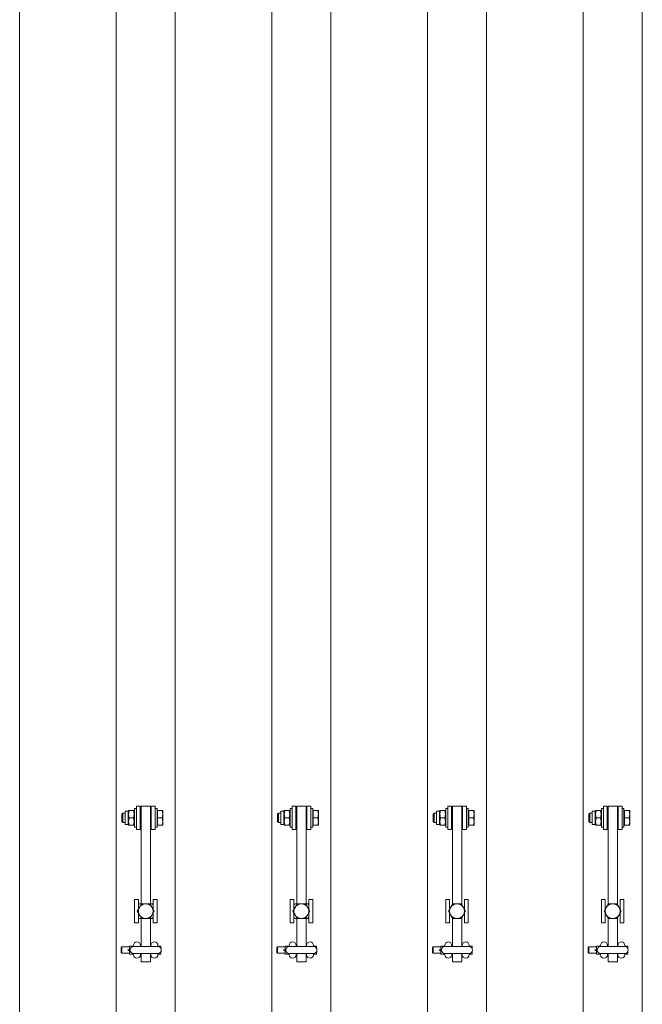
# Model space of a CAD drawing. Units: feet. Extents: x 173678 to 223660, y -24484 to 24684.
# Drawn here: x 183608 to 184408, y 3130 to 4396 of the extents above; entities that cross this region are included whole.
import ezdxf

# ---------------------------------------------------------------- set-up
doc = ezdxf.new("R2010")
doc.units = ezdxf.units.FT
doc.header["$MEASUREMENT"] = 0
doc.layers.add('Tekst_dim pres', color=7, linetype='Continuous')

msp = doc.modelspace()

# ---------------------------------------------------------------- linework, layer by layer
at = {"layer": 'Tekst_dim pres', "color": 7, "linetype": 'Continuous', "lineweight": 0}
for p, q in [((183608, -4763), (183608, 4763)), ((183731.9, -4763), (183731.9, 4763)), ((183808, -4763), (183808, 4763)), ((183931.9, -4763), (183931.9, 4763)), ((184008, -4763), (184008, 4763)), ((184131.9, -4763), (184131.9, 4763)), ((184208, -4763), (184208, 4763)), ((184331.9, -4763), (184331.9, 4763)), ((184408, -4763), (184408, 4763)), ((183743.5, 3361.3), (183743.5, 3378.7)), ((183747.5, 3378.7), (183743.5, 3378.7)), ((183747.5, 3378.7), (183748, 3379.5)), ((183747.5, 3361.3), (183747.5, 3378.7)), ((183748, 3379.5), (183748.8, 3379.5)), ((183754.2, 3379.5), (183748.8, 3379.5)), ((183754.2, 3379.5), (183755, 3379.5)), ((183755.5, 3378.7), (183755, 3379.5)), ((183755.5, 3358), (183755.5, 3382)), ((183758, 3382), (183755.5, 3382)), ((183758, 3385), (183758, 3355)), ((183763, 3385), (183758, 3385)), ((183763, 3355), (183763, 3385)), ((183764, 3385), (183764, 3259.5)), ((183764, 3385), (183776, 3385)), ((183776, 3259.5), (183776, 3385)), ((183777, 3385), (183782, 3385)), ((183777, 3385), (183777, 3355)), ((183782, 3355), (183782, 3385)), ((183782, 3382), (183784.5, 3382)), ((183784.5, 3382), (183784.5, 3358)), ((183785.1, 3378.7), (183784.5, 3378.7)), ((183785.1, 3379.5), (183791.2, 3379.5)), ((183785.1, 3370), (183785.1, 3379.5)), ((183791.2, 3379.5), (183792, 3379.5)), ((183792, 3374.8), (183791.2, 3379.5)), ((183792, 3374.8), (183792, 3379.5)), ((183943.5, 3361.3), (183943.5, 3378.7)), ((183947.5, 3378.7), (183943.5, 3378.7)), ((183947.5, 3378.7), (183948, 3379.5)), ((183947.5, 3361.3), (183947.5, 3378.7)), ((183948, 3379.5), (183948.8, 3379.5)), ((183954.2, 3379.5), (183948.8, 3379.5)), ((183954.2, 3379.5), (183955, 3379.5)), ((183955.5, 3378.7), (183955, 3379.5)), ((183955.5, 3358), (183955.5, 3382)), ((183958, 3382), (183955.5, 3382)), ((183958, 3385), (183958, 3355)), ((183963, 3385), (183958, 3385)), ((183963, 3355), (183963, 3385)), ((183964, 3385), (183964, 3259.5)), ((183964, 3385), (183976, 3385)), ((183976, 3259.5), (183976, 3385)), ((183977, 3385), (183982, 3385)), ((183977, 3385), (183977, 3355)), ((183982, 3355), (183982, 3385)), ((183982, 3382), (183984.5, 3382)), ((183984.5, 3382), (183984.5, 3358)), ((183985.1, 3378.7), (183984.5, 3378.7)), ((183985.1, 3379.5), (183991.2, 3379.5)), ((183985.1, 3370), (183985.1, 3379.5)), ((183991.2, 3379.5), (183992, 3379.5)), ((183992, 3374.8), (183991.2, 3379.5)), ((183992, 3374.8), (183992, 3379.5)), ((184143.5, 3361.3), (184143.5, 3378.7)), ((184147.5, 3378.7), (184143.5, 3378.7)), ((184147.5, 3378.7), (184148, 3379.5)), ((184147.5, 3361.3), (184147.5, 3378.7)), ((184148, 3379.5), (184148.8, 3379.5)), ((184154.2, 3379.5), (184148.8, 3379.5)), ((184154.2, 3379.5), (184155, 3379.5)), ((184155.5, 3378.7), (184155, 3379.5)), ((184155.5, 3358), (184155.5, 3382)), ((184158, 3382), (184155.5, 3382)), ((184158, 3385), (184158, 3355)), ((184163, 3385), (184158, 3385)), ((184163, 3355), (184163, 3385)), ((184164, 3385), (184164, 3258.6)), ((184164, 3385), (184176, 3385)), ((184176, 3258.6), (184176, 3385)), ((184177, 3385), (184182, 3385)), ((184177, 3385), (184177, 3355)), ((184182, 3355), (184182, 3385)), ((184182, 3382), (184184.5, 3382)), ((184184.5, 3382), (184184.5, 3358)), ((184185.1, 3378.7), (184184.5, 3378.7)), ((184185.1, 3379.5), (184191.2, 3379.5)), ((184185.1, 3370), (184185.1, 3379.5)), ((184191.2, 3379.5), (184192, 3379.5)), ((184192, 3374.8), (184191.2, 3379.5)), ((184192, 3374.8), (184192, 3379.5)), ((184343.5, 3361.3), (184343.5, 3378.7)), ((184347.5, 3378.7), (184343.5, 3378.7)), ((184347.5, 3378.7), (184348, 3379.5)), ((184347.5, 3361.3), (184347.5, 3378.7)), ((184348, 3379.5), (184348.8, 3379.5)), ((184354.2, 3379.5), (184348.8, 3379.5)), ((184354.2, 3379.5), (184355, 3379.5)), ((184355.5, 3378.7), (184355, 3379.5)), ((184355.5, 3358), (184355.5, 3382)), ((184358, 3382), (184355.5, 3382)), ((184358, 3385), (184358, 3355)), ((184363, 3385), (184358, 3385)), ((184363, 3355), (184363, 3385)), ((184364, 3385), (184364, 3258.6)), ((184364, 3385), (184376, 3385)), ((184376, 3258.6), (184376, 3385)), ((184377, 3385), (184382, 3385)), ((184377, 3385), (184377, 3355)), ((184382, 3355), (184382, 3385)), ((184382, 3382), (184384.5, 3382)), ((184384.5, 3382), (184384.5, 3358)), ((184385.1, 3378.7), (184384.5, 3378.7)), ((184385.1, 3379.5), (184391.2, 3379.5)), ((184385.1, 3370), (184385.1, 3379.5)), ((184391.2, 3379.5), (184392, 3379.5)), ((184392, 3374.8), (184391.2, 3379.5)), ((184392, 3374.8), (184392, 3379.5)), ((183739.5, 3374.9), (183740.6, 3376)), ((183739.5, 3365.1), (183739.5, 3374.9)), ((183740.6, 3376), (183740.6, 3364)), ((183743.5, 3376), (183740.6, 3376)), ((183754.2, 3370), (183748.8, 3370)), ((183764, 3376), (183763, 3376)), ((183777, 3376), (183776, 3376)), ((183785.1, 3360.5), (183785.1, 3370)), ((183785.1, 3370), (183791.2, 3370)), ((183791.2, 3370), (183792, 3374.8)), ((183792, 3365.3), (183791.2, 3370)), ((183792, 3365.3), (183792, 3374.8)), ((183939.5, 3374.9), (183940.6, 3376)), ((183939.5, 3365.1), (183939.5, 3374.9)), ((183940.6, 3376), (183940.6, 3364)), ((183943.5, 3376), (183940.6, 3376)), ((183954.2, 3370), (183948.8, 3370)), ((183964, 3376), (183963, 3376)), ((183977, 3376), (183976, 3376)), ((183985.1, 3360.5), (183985.1, 3370)), ((183985.1, 3370), (183991.2, 3370)), ((183991.2, 3370), (183992, 3374.8)), ((183992, 3365.3), (183991.2, 3370)), ((183992, 3365.3), (183992, 3374.8)), ((184139.5, 3374.9), (184140.6, 3376)), ((184139.5, 3365.1), (184139.5, 3374.9)), ((184140.6, 3376), (184140.6, 3364)), ((184143.5, 3376), (184140.6, 3376)), ((184154.2, 3370), (184148.8, 3370)), ((184164, 3376), (184163, 3376)), ((184177, 3376), (184176, 3376)), ((184185.1, 3360.5), (184185.1, 3370)), ((184185.1, 3370), (184191.2, 3370)), ((184191.2, 3370), (184192, 3374.8)), ((184192, 3365.3), (184191.2, 3370)), ((184192, 3365.3), (184192, 3374.8)), ((184339.5, 3374.9), (184340.6, 3376)), ((184339.5, 3365.1), (184339.5, 3374.9)), ((184340.6, 3376), (184340.6, 3364)), ((184343.5, 3376), (184340.6, 3376)), ((184354.2, 3370), (184348.8, 3370)), ((184364, 3376), (184363, 3376)), ((184377, 3376), (184376, 3376)), ((184385.1, 3360.5), (184385.1, 3370)), ((184385.1, 3370), (184391.2, 3370)), ((184391.2, 3370), (184392, 3374.8)), ((184392, 3365.3), (184391.2, 3370)), ((184392, 3365.3), (184392, 3374.8)), ((183739.5, 3365.1), (183740.6, 3364)), ((183743.5, 3364), (183740.6, 3364)), ((183747.5, 3361.3), (183743.5, 3361.3)), ((183747.5, 3361.3), (183748, 3360.5)), ((183748.8, 3360.5), (183748, 3360.5)), ((183754.2, 3360.5), (183748.8, 3360.5)), ((183755, 3360.5), (183754.2, 3360.5)), ((183755.5, 3361.3), (183755, 3360.5)), ((183758, 3358), (183755.5, 3358)), ((183763, 3355), (183758, 3355)), ((183764, 3364), (183763, 3364)), ((183777, 3364), (183776, 3364)), ((183777, 3355), (183782, 3355)), ((183782, 3358), (183784.5, 3358)), ((183785.1, 3361.3), (183784.5, 3361.3)), ((183785.1, 3360.5), (183791.2, 3360.5)), ((183791.2, 3360.5), (183792, 3365.3)), ((183792, 3360.5), (183791.2, 3360.5)), ((183792, 3360.5), (183792, 3365.3)), ((183939.5, 3365.1), (183940.6, 3364)), ((183943.5, 3364), (183940.6, 3364)), ((183947.5, 3361.3), (183943.5, 3361.3)), ((183947.5, 3361.3), (183948, 3360.5)), ((183948.8, 3360.5), (183948, 3360.5)), ((183954.2, 3360.5), (183948.8, 3360.5)), ((183955, 3360.5), (183954.2, 3360.5)), ((183955.5, 3361.3), (183955, 3360.5)), ((183958, 3358), (183955.5, 3358)), ((183963, 3355), (183958, 3355)), ((183964, 3364), (183963, 3364)), ((183977, 3364), (183976, 3364)), ((183977, 3355), (183982, 3355)), ((183982, 3358), (183984.5, 3358)), ((183985.1, 3361.3), (183984.5, 3361.3)), ((183985.1, 3360.5), (183991.2, 3360.5)), ((183991.2, 3360.5), (183992, 3365.3)), ((183992, 3360.5), (183991.2, 3360.5)), ((183992, 3360.5), (183992, 3365.3)), ((184139.5, 3365.1), (184140.6, 3364)), ((184143.5, 3364), (184140.6, 3364)), ((184147.5, 3361.3), (184143.5, 3361.3)), ((184147.5, 3361.3), (184148, 3360.5)), ((184148.8, 3360.5), (184148, 3360.5)), ((184154.2, 3360.5), (184148.8, 3360.5)), ((184155, 3360.5), (184154.2, 3360.5)), ((184155.5, 3361.3), (184155, 3360.5)), ((184158, 3358), (184155.5, 3358)), ((184163, 3355), (184158, 3355)), ((184164, 3364), (184163, 3364)), ((184177, 3364), (184176, 3364)), ((184177, 3355), (184182, 3355)), ((184182, 3358), (184184.5, 3358)), ((184185.1, 3361.3), (184184.5, 3361.3)), ((184185.1, 3360.5), (184191.2, 3360.5)), ((184191.2, 3360.5), (184192, 3365.3)), ((184192, 3360.5), (184191.2, 3360.5)), ((184192, 3360.5), (184192, 3365.3)), ((184339.5, 3365.1), (184340.6, 3364)), ((184343.5, 3364), (184340.6, 3364)), ((184347.5, 3361.3), (184343.5, 3361.3)), ((184347.5, 3361.3), (184348, 3360.5)), ((184348.8, 3360.5), (184348, 3360.5)), ((184354.2, 3360.5), (184348.8, 3360.5)), ((184355, 3360.5), (184354.2, 3360.5)), ((184355.5, 3361.3), (184355, 3360.5)), ((184358, 3358), (184355.5, 3358)), ((184363, 3355), (184358, 3355)), ((184364, 3364), (184363, 3364)), ((184377, 3364), (184376, 3364)), ((184377, 3355), (184382, 3355)), ((184382, 3358), (184384.5, 3358)), ((184385.1, 3361.3), (184384.5, 3361.3)), ((184385.1, 3360.5), (184391.2, 3360.5)), ((184391.2, 3360.5), (184392, 3365.3)), ((184392, 3360.5), (184391.2, 3360.5)), ((184392, 3360.5), (184392, 3365.3)), ((183755.5, 3265), (183760.5, 3265)), ((183755.5, 3265), (183755.5, 3235)), ((183760.5, 3252.5), (183760.5, 3265)), ((183779.5, 3265), (183784.5, 3265)), ((183779.5, 3265), (183779.5, 3252.5)), ((183784.5, 3235), (183784.5, 3265)), ((183955.5, 3265), (183960.5, 3265)), ((183955.5, 3265), (183955.5, 3235)), ((183960.5, 3252.5), (183960.5, 3265)), ((183979.5, 3265), (183984.5, 3265)), ((183979.5, 3265), (183979.5, 3252.5)), ((183984.5, 3235), (183984.5, 3265)), ((184155.5, 3265), (184160.5, 3265)), ((184155.5, 3265), (184155.5, 3235)), ((184160.5, 3252.5), (184160.5, 3265)), ((184179.5, 3265), (184184.5, 3265)), ((184179.5, 3265), (184179.5, 3252.5)), ((184184.5, 3235), (184184.5, 3265)), ((184355.5, 3265), (184360.5, 3265)), ((184355.5, 3265), (184355.5, 3235)), ((184360.5, 3252.5), (184360.5, 3265)), ((184379.5, 3265), (184384.5, 3265)), ((184379.5, 3265), (184379.5, 3252.5)), ((184384.5, 3235), (184384.5, 3265)), ((183759, 3250), (183761.8, 3254.8)), ((183761.8, 3254.8), (183764.5, 3259.5)), ((183761.9, 3259.5), (183764.5, 3259.5)), ((183764.5, 3259.5), (183770, 3259.5)), ((183770, 3259.5), (183775.5, 3259.5)), ((183775.5, 3259.5), (183778.1, 3259.5)), ((183775.5, 3259.5), (183778.2, 3254.8)), ((183778.2, 3254.8), (183781, 3250)), ((183959, 3250), (183961.8, 3254.8)), ((183961.8, 3254.8), (183964.5, 3259.5)), ((183961.9, 3259.5), (183964.5, 3259.5)), ((183964.5, 3259.5), (183970, 3259.5)), ((183970, 3259.5), (183975.5, 3259.5)), ((183975.5, 3259.5), (183978.1, 3259.5)), ((183975.5, 3259.5), (183978.2, 3254.8)), ((183978.2, 3254.8), (183981, 3250)), ((184159, 3250), (184161.8, 3254.8)), ((184161.8, 3254.8), (184164.5, 3259.5)), ((184164.5, 3259.5), (184170, 3259.5)), ((184170, 3259.5), (184175.5, 3259.5)), ((184175.5, 3259.5), (184178.2, 3254.8)), ((184178.2, 3254.8), (184181, 3250)), ((184359, 3250), (184361.8, 3254.8)), ((184361.8, 3254.8), (184364.5, 3259.5)), ((184364.5, 3259.5), (184370, 3259.5)), ((184370, 3259.5), (184375.5, 3259.5)), ((184375.5, 3259.5), (184378.2, 3254.8)), ((184378.2, 3254.8), (184381, 3250)), ((183761.8, 3245.3), (183759, 3250)), ((183760.5, 3235), (183760.5, 3247.5)), ((183764.5, 3240.5), (183761.8, 3245.3)), ((183764.5, 3240.5), (183761.9, 3240.5)), ((183764, 3240.5), (183764, 3204.5)), ((183770, 3240.5), (183764.5, 3240.5)), ((183775.5, 3240.5), (183770, 3240.5)), ((183778.2, 3245.3), (183775.5, 3240.5)), ((183778.1, 3240.5), (183775.5, 3240.5)), ((183776, 3204.5), (183776, 3240.5)), ((183781, 3250), (183778.2, 3245.3)), ((183779.5, 3247.5), (183779.5, 3235)), ((183961.8, 3245.3), (183959, 3250)), ((183960.5, 3235), (183960.5, 3247.5)), ((183964.5, 3240.5), (183961.8, 3245.3)), ((183964.5, 3240.5), (183961.9, 3240.5)), ((183964, 3240.5), (183964, 3204.5)), ((183970, 3240.5), (183964.5, 3240.5)), ((183975.5, 3240.5), (183970, 3240.5)), ((183978.2, 3245.3), (183975.5, 3240.5)), ((183978.1, 3240.5), (183975.5, 3240.5)), ((183976, 3204.5), (183976, 3240.5)), ((183981, 3250), (183978.2, 3245.3)), ((183979.5, 3247.5), (183979.5, 3235)), ((184161.8, 3245.3), (184159, 3250)), ((184160.5, 3235), (184160.5, 3247.5)), ((184164.5, 3240.5), (184161.8, 3245.3)), ((184164, 3241.4), (184164, 3204.5)), ((184170, 3240.5), (184164.5, 3240.5)), ((184175.5, 3240.5), (184170, 3240.5)), ((184178.2, 3245.3), (184175.5, 3240.5)), ((184176, 3204.5), (184176, 3241.4)), ((184181, 3250), (184178.2, 3245.3)), ((184179.5, 3247.5), (184179.5, 3235)), ((184361.8, 3245.3), (184359, 3250)), ((184360.5, 3235), (184360.5, 3247.5)), ((184364.5, 3240.5), (184361.8, 3245.3)), ((184364, 3241.4), (184364, 3204.5)), ((184370, 3240.5), (184364.5, 3240.5)), ((184375.5, 3240.5), (184370, 3240.5)), ((184378.2, 3245.3), (184375.5, 3240.5)), ((184376, 3204.5), (184376, 3241.4)), ((184381, 3250), (184378.2, 3245.3)), ((184379.5, 3247.5), (184379.5, 3235)), ((183755.5, 3235), (183760.5, 3235)), ((183779.5, 3235), (183784.5, 3235)), ((183955.5, 3235), (183960.5, 3235)), ((183979.5, 3235), (183984.5, 3235)), ((184155.5, 3235), (184160.5, 3235)), ((184179.5, 3235), (184184.5, 3235)), ((184355.5, 3235), (184360.5, 3235)), ((184379.5, 3235), (184384.5, 3235)), ((183738.5, 3203), (183739.5, 3204)), ((183738.5, 3197), (183738.5, 3203)), ((183739.5, 3196), (183739.5, 3204)), ((183739.5, 3204), (183749.2, 3204)), ((183749.2, 3202.6), (183749.2, 3205.2)), ((183749.4, 3205.2), (183749.2, 3205.2)), ((183749.2, 3202.6), (183749.4, 3205.2)), ((183749.2, 3197.4), (183749.2, 3202.6)), ((183749.4, 3200), (183749.2, 3202.6)), ((183754.1, 3205.2), (183749.4, 3205.2)), ((183754.2, 3205.2), (183754.1, 3205.2)), ((183754.1, 3205.2), (183754.2, 3204.5)), ((183785.5, 3204.5), (183754.5, 3204.5)), ((183763.2, 3204.5), (183763.2, 3206)), ((183763.2, 3205), (183764, 3205)), ((183776, 3205), (183776.7, 3205)), ((183776.7, 3204.5), (183776.7, 3206)), ((183785.7, 3204.5), (183785.7, 3206)), ((183785.9, 3205.2), (183785.7, 3205.2)), ((183785.8, 3204.5), (183785.9, 3205.2)), ((183785.9, 3205.2), (183789.3, 3205.2)), ((183789.3, 3205.2), (183789.5, 3202.6)), ((183789.5, 3205.2), (183789.3, 3205.2)), ((183789.5, 3202.6), (183789.5, 3205.2)), ((183789.5, 3202.6), (183789.5, 3202.1)), ((183789.5, 3202.1), (183789.5, 3202.6)), ((183938.5, 3203), (183939.5, 3204)), ((183938.5, 3197), (183938.5, 3203)), ((183939.5, 3196), (183939.5, 3204)), ((183939.5, 3204), (183949.2, 3204)), ((183949.2, 3202.6), (183949.2, 3205.2)), ((183949.4, 3205.2), (183949.2, 3205.2)), ((183949.2, 3202.6), (183949.4, 3205.2)), ((183949.2, 3197.4), (183949.2, 3202.6)), ((183949.4, 3200), (183949.2, 3202.6)), ((183954.1, 3205.2), (183949.4, 3205.2)), ((183954.2, 3205.2), (183954.1, 3205.2)), ((183954.1, 3205.2), (183954.2, 3204.5)), ((183985.5, 3204.5), (183954.5, 3204.5)), ((183963.2, 3204.5), (183963.2, 3206)), ((183963.2, 3205), (183964, 3205)), ((183976, 3205), (183976.7, 3205)), ((183976.7, 3204.5), (183976.7, 3206)), ((183985.7, 3204.5), (183985.7, 3206)), ((183985.9, 3205.2), (183985.7, 3205.2)), ((183985.8, 3204.5), (183985.9, 3205.2)), ((183985.9, 3205.2), (183989.3, 3205.2)), ((183989.3, 3205.2), (183989.5, 3202.6)), ((183989.5, 3205.2), (183989.3, 3205.2)), ((183989.5, 3202.6), (183989.5, 3205.2)), ((183989.5, 3202.6), (183989.5, 3202.1)), ((183989.5, 3202.1), (183989.5, 3202.6)), ((184138.5, 3203), (184139.5, 3204)), ((184138.5, 3197), (184138.5, 3203)), ((184139.5, 3196), (184139.5, 3204)), ((184139.5, 3204), (184149.2, 3204)), ((184149.2, 3202.6), (184149.2, 3205.2)), ((184149.4, 3205.2), (184149.2, 3205.2)), ((184149.2, 3202.6), (184149.4, 3205.2)), ((184149.2, 3197.4), (184149.2, 3202.6)), ((184149.4, 3200), (184149.2, 3202.6)), ((184154.1, 3205.2), (184149.4, 3205.2)), ((184154.2, 3205.2), (184154.1, 3205.2)), ((184154.1, 3205.2), (184154.2, 3204.5)), ((184185.5, 3204.5), (184154.5, 3204.5)), ((184163.2, 3204.5), (184163.2, 3206)), ((184163.2, 3205), (184164, 3205)), ((184176, 3205), (184176.7, 3205)), ((184176.7, 3204.5), (184176.7, 3206)), ((184185.7, 3204.5), (184185.7, 3206)), ((184185.9, 3205.2), (184185.7, 3205.2)), ((184185.8, 3204.5), (184185.9, 3205.2)), ((184185.9, 3205.2), (184189.3, 3205.2)), ((184189.3, 3205.2), (184189.5, 3202.6)), ((184189.5, 3205.2), (184189.3, 3205.2)), ((184189.5, 3202.6), (184189.5, 3205.2)), ((184189.5, 3202.6), (184189.5, 3202.1)), ((184189.5, 3202.1), (184189.5, 3202.6)), ((184338.5, 3203), (184339.5, 3204)), ((184338.5, 3197), (184338.5, 3203)), ((184339.5, 3196), (184339.5, 3204)), ((184339.5, 3204), (184349.2, 3204)), ((184349.2, 3202.6), (184349.2, 3205.2)), ((184349.4, 3205.2), (184349.2, 3205.2)), ((184349.2, 3202.6), (184349.4, 3205.2)), ((184349.2, 3197.4), (184349.2, 3202.6)), ((184349.4, 3200), (184349.2, 3202.6)), ((184354.1, 3205.2), (184349.4, 3205.2)), ((184354.2, 3205.2), (184354.1, 3205.2)), ((184354.1, 3205.2), (184354.2, 3204.5)), ((184385.5, 3204.5), (184354.5, 3204.5)), ((184363.2, 3204.5), (184363.2, 3206)), ((184363.2, 3205), (184364, 3205)), ((184376, 3205), (184376.7, 3205)), ((184376.7, 3204.5), (184376.7, 3206)), ((184385.7, 3204.5), (184385.7, 3206)), ((184385.9, 3205.2), (184385.7, 3205.2)), ((184385.8, 3204.5), (184385.9, 3205.2)), ((184385.9, 3205.2), (184389.3, 3205.2)), ((184389.3, 3205.2), (184389.5, 3202.6)), ((184389.5, 3205.2), (184389.3, 3205.2)), ((184389.5, 3202.6), (184389.5, 3205.2)), ((184389.5, 3202.6), (184389.5, 3202.1)), ((184389.5, 3202.1), (184389.5, 3202.6)), ((183738.5, 3197), (183739.5, 3196)), ((183739.5, 3196), (183749.2, 3196)), ((183749, 3200.5), (183747.5, 3200.5)), ((183749, 3199.6), (183747.5, 3199.6)), ((183749.2, 3197.4), (183749.4, 3200)), ((183749.2, 3194.8), (183749.2, 3197.4)), ((183749.4, 3194.8), (183749.2, 3197.4)), ((183749.2, 3194.8), (183749.4, 3194.8)), ((183750, 3200), (183749.4, 3200)), ((183754.1, 3194.8), (183749.4, 3194.8)), ((183754.2, 3195.5), (183754.1, 3194.8)), ((183754.1, 3194.8), (183754.2, 3194.8)), ((183754.2, 3194), (183754.2, 3195.5)), ((183754.5, 3195.5), (183785.5, 3195.5)), ((183763.2, 3194), (183763.2, 3195.5)), ((183763.2, 3195), (183764, 3195)), ((183764, 3185), (183764, 3195.5)), ((183776, 3195.5), (183776, 3185)), ((183776, 3195), (183776.7, 3195)), ((183776.7, 3194), (183776.7, 3195.5)), ((183785.7, 3194), (183785.7, 3195.5)), ((183785.7, 3194.8), (183785.9, 3194.8)), ((183785.9, 3194.8), (183785.8, 3195.5)), ((183785.9, 3194.8), (183789.3, 3194.8)), ((183789.5, 3197.4), (183789.3, 3194.8)), ((183789.3, 3194.8), (183789.5, 3194.8)), ((183789.5, 3197.9), (183789.5, 3197.4)), ((183789.5, 3197.4), (183789.5, 3197.9)), ((183789.5, 3194.8), (183789.5, 3197.4)), ((183938.5, 3197), (183939.5, 3196)), ((183939.5, 3196), (183949.2, 3196)), ((183949, 3200.5), (183947.5, 3200.5)), ((183949, 3199.6), (183947.5, 3199.6)), ((183949.2, 3197.4), (183949.4, 3200)), ((183949.2, 3194.8), (183949.2, 3197.4)), ((183949.4, 3194.8), (183949.2, 3197.4)), ((183949.2, 3194.8), (183949.4, 3194.8)), ((183950, 3200), (183949.4, 3200)), ((183954.1, 3194.8), (183949.4, 3194.8)), ((183954.2, 3195.5), (183954.1, 3194.8)), ((183954.1, 3194.8), (183954.2, 3194.8)), ((183954.2, 3194), (183954.2, 3195.5)), ((183954.5, 3195.5), (183985.5, 3195.5)), ((183963.2, 3194), (183963.2, 3195.5)), ((183963.2, 3195), (183964, 3195)), ((183964, 3185), (183964, 3195.5)), ((183976, 3195.5), (183976, 3185)), ((183976, 3195), (183976.7, 3195)), ((183976.7, 3194), (183976.7, 3195.5)), ((183985.7, 3194), (183985.7, 3195.5)), ((183985.7, 3194.8), (183985.9, 3194.8)), ((183985.9, 3194.8), (183985.8, 3195.5)), ((183985.9, 3194.8), (183989.3, 3194.8)), ((183989.5, 3197.4), (183989.3, 3194.8)), ((183989.3, 3194.8), (183989.5, 3194.8)), ((183989.5, 3197.9), (183989.5, 3197.4)), ((183989.5, 3197.4), (183989.5, 3197.9)), ((183989.5, 3194.8), (183989.5, 3197.4)), ((184138.5, 3197), (184139.5, 3196)), ((184139.5, 3196), (184149.2, 3196)), ((184149, 3200.5), (184147.5, 3200.5)), ((184149, 3199.6), (184147.5, 3199.6)), ((184149.2, 3197.4), (184149.4, 3200)), ((184149.2, 3194.8), (184149.2, 3197.4)), ((184149.4, 3194.8), (184149.2, 3197.4)), ((184149.2, 3194.8), (184149.4, 3194.8)), ((184150, 3200), (184149.4, 3200)), ((184154.1, 3194.8), (184149.4, 3194.8)), ((184154.2, 3195.5), (184154.1, 3194.8)), ((184154.1, 3194.8), (184154.2, 3194.8)), ((184154.2, 3194), (184154.2, 3195.5)), ((184154.5, 3195.5), (184185.5, 3195.5)), ((184163.2, 3194), (184163.2, 3195.5)), ((184163.2, 3195), (184164, 3195)), ((184164, 3185), (184164, 3195.5)), ((184176, 3195.5), (184176, 3185)), ((184176, 3195), (184176.7, 3195)), ((184176.7, 3194), (184176.7, 3195.5)), ((184185.7, 3194), (184185.7, 3195.5)), ((184185.7, 3194.8), (184185.9, 3194.8)), ((184185.9, 3194.8), (184185.8, 3195.5)), ((184185.9, 3194.8), (184189.3, 3194.8)), ((184189.5, 3197.4), (184189.3, 3194.8)), ((184189.3, 3194.8), (184189.5, 3194.8)), ((184189.5, 3197.9), (184189.5, 3197.4)), ((184189.5, 3197.4), (184189.5, 3197.9)), ((184189.5, 3194.8), (184189.5, 3197.4)), ((184338.5, 3197), (184339.5, 3196)), ((184339.5, 3196), (184349.2, 3196)), ((184349, 3200.5), (184347.5, 3200.5)), ((184349, 3199.6), (184347.5, 3199.6)), ((184349.2, 3197.4), (184349.4, 3200)), ((184349.2, 3194.8), (184349.2, 3197.4)), ((184349.4, 3194.8), (184349.2, 3197.4)), ((184349.2, 3194.8), (184349.4, 3194.8)), ((184350, 3200), (184349.4, 3200)), ((184354.1, 3194.8), (184349.4, 3194.8)), ((184354.2, 3195.5), (184354.1, 3194.8)), ((184354.1, 3194.8), (184354.2, 3194.8)), ((184354.2, 3194), (184354.2, 3195.5)), ((184354.5, 3195.5), (184385.5, 3195.5)), ((184363.2, 3194), (184363.2, 3195.5)), ((184363.2, 3195), (184364, 3195)), ((184364, 3185), (184364, 3195.5)), ((184376, 3195.5), (184376, 3185)), ((184376, 3195), (184376.7, 3195)), ((184376.7, 3194), (184376.7, 3195.5)), ((184385.7, 3194), (184385.7, 3195.5)), ((184385.7, 3194.8), (184385.9, 3194.8)), ((184385.9, 3194.8), (184385.8, 3195.5)), ((184385.9, 3194.8), (184389.3, 3194.8)), ((184389.5, 3197.4), (184389.3, 3194.8)), ((184389.3, 3194.8), (184389.5, 3194.8)), ((184389.5, 3197.9), (184389.5, 3197.4)), ((184389.5, 3197.4), (184389.5, 3197.9)), ((184389.5, 3194.8), (184389.5, 3197.4)), ((183764, 3185), (183776, 3185)), ((183964, 3185), (183976, 3185)), ((184164, 3185), (184176, 3185)), ((184364, 3185), (184376, 3185))]:
    msp.add_line(p, q, dxfattribs=at)
at = {"layer": 'Tekst_dim pres', "color": 7, "linetype": 'Continuous', "lineweight": 0, "flags": 128}
for points in [[(183748.8, 3379.5), (183748, 3374.8), (183748.8, 3370)], [(183754.2, 3370), (183755, 3374.8), (183754.2, 3379.5)], [(183948.8, 3379.5), (183948, 3374.8), (183948.8, 3370)], [(183954.2, 3370), (183955, 3374.8), (183954.2, 3379.5)], [(184148.8, 3379.5), (184148, 3374.8), (184148.8, 3370)], [(184154.2, 3370), (184155, 3374.8), (184154.2, 3379.5)], [(184348.8, 3379.5), (184348, 3374.8), (184348.8, 3370)], [(184354.2, 3370), (184355, 3374.8), (184354.2, 3379.5)], [(183748.8, 3370), (183748, 3365.3), (183748.8, 3360.5)], [(183754.2, 3360.5), (183755, 3365.3), (183754.2, 3370)], [(183948.8, 3370), (183948, 3365.3), (183948.8, 3360.5)], [(183954.2, 3360.5), (183955, 3365.3), (183954.2, 3370)], [(184148.8, 3370), (184148, 3365.3), (184148.8, 3360.5)], [(184154.2, 3360.5), (184155, 3365.3), (184154.2, 3370)], [(184348.8, 3370), (184348, 3365.3), (184348.8, 3360.5)], [(184354.2, 3360.5), (184355, 3365.3), (184354.2, 3370)]]:
    msp.add_lwpolyline(points, dxfattribs=at)
at = {"layer": 'Tekst_dim pres', "color": 7, "linetype": 'Continuous', "lineweight": 0}
for centre, radius, start, end in [((183770, 3250), 12.5, 130.5358, 139.4642), ((183770, 3250), 9.5, 150, 210), ((183770, 3250), 9.5, 90, 150), ((183770, 3250), 9.5, 30, 90), ((183770, 3250), 12.5, 40.5358, 49.4642), ((183770, 3250), 9.5, 330, 30), ((183970, 3250), 12.5, 130.5358, 139.4642), ((183970, 3250), 9.5, 150, 210), ((183970, 3250), 9.5, 90, 150), ((183970, 3250), 9.5, 30, 90), ((183970, 3250), 12.5, 40.5358, 49.4642), ((183970, 3250), 9.5, 330, 30), ((184170, 3250), 9.5, 150, 210), ((184170, 3250), 9.5, 90, 150), ((184170, 3250), 9.5, 30, 90), ((184170, 3250), 9.5, 330, 30), ((184370, 3250), 9.5, 150, 210), ((184370, 3250), 9.5, 90, 150), ((184370, 3250), 9.5, 30, 90), ((184370, 3250), 9.5, 330, 30), ((183770, 3250), 12.5, 220.5358, 229.4642), ((183770, 3250), 9.5, 210, 270), ((183770, 3250), 9.5, 270, 330), ((183770, 3250), 12.5, 310.5358, 319.4642), ((183970, 3250), 12.5, 220.5358, 229.4642), ((183970, 3250), 9.5, 210, 270), ((183970, 3250), 9.5, 270, 330), ((183970, 3250), 12.5, 310.5358, 319.4642), ((184170, 3250), 9.5, 210, 270), ((184170, 3250), 9.5, 270, 330), ((184370, 3250), 9.5, 210, 270), ((184370, 3250), 9.5, 270, 330), ((183754.5, 3200), 4.5, 90, 270), ((183758.7, 3206), 4.5, 0, 180), ((183781.2, 3206), 4.5, 0, 180), ((183785.5, 3200), 4.5, 270, 90), ((183954.5, 3200), 4.5, 90, 270), ((183958.7, 3206), 4.5, 0, 180), ((183981.2, 3206), 4.5, 0, 180), ((183985.5, 3200), 4.5, 270, 90), ((184154.5, 3200), 4.5, 90, 270), ((184158.7, 3206), 4.5, 0, 180), ((184181.2, 3206), 4.5, 0, 180), ((184185.5, 3200), 4.5, 270, 90), ((184354.5, 3200), 4.5, 90, 270), ((184358.7, 3206), 4.5, 0, 180), ((184381.2, 3206), 4.5, 0, 180), ((184385.5, 3200), 4.5, 270, 90), ((183747.7, 3200), 0.5, 115.8419, 244.1581), ((183748.7, 3200), 0.5, 295.8419, 64.1581), ((183758.7, 3194), 4.5, 180, 0), ((183781.2, 3194), 4.5, 180, 0), ((183947.7, 3200), 0.5, 115.8419, 244.1581), ((183948.7, 3200), 0.5, 295.8419, 64.1581), ((183958.7, 3194), 4.5, 180, 0), ((183981.2, 3194), 4.5, 180, 0), ((184147.7, 3200), 0.5, 115.8419, 244.1581), ((184148.7, 3200), 0.5, 295.8419, 64.1581), ((184158.7, 3194), 4.5, 180, 0), ((184181.2, 3194), 4.5, 180, 0), ((184347.7, 3200), 0.5, 115.8419, 244.1581), ((184348.7, 3200), 0.5, 295.8419, 64.1581), ((184358.7, 3194), 4.5, 180, 0), ((184381.2, 3194), 4.5, 180, 0)]:
    msp.add_arc(centre, radius, start, end, dxfattribs=at)

doc.saveas('drawing.dxf')
